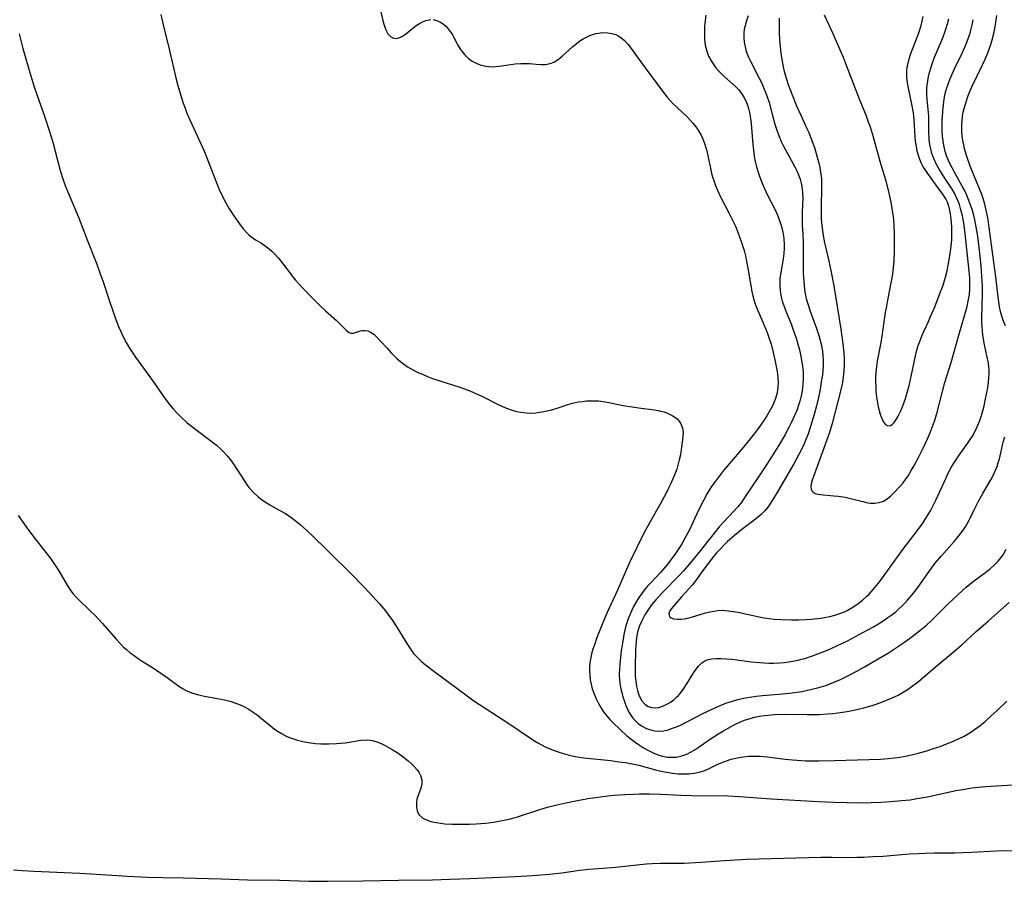
# Model space of a CAD drawing. Units: inches. Extents: x 2066244 to 2071631, y 185198 to 190626.
# Drawn here: x 2067295 to 2067437, y 185237 to 185362 of the extents above; entities that cross this region are included whole.
import ezdxf

# ---------------------------------------------------------------- set-up
doc = ezdxf.new("R2010")
doc.units = ezdxf.units.IN
doc.header["$MEASUREMENT"] = 0
doc.layers.add('c_19_T14S_R19E', color=198, linetype='Continuous')

msp = doc.modelspace()

# ---------------------------------------------------------------- linework, layer by layer
at = {"layer": 'c_19_T14S_R19E'}
for points in [[(2067346.67, 185364.46, 1104), (2067347.24, 185361.93, 1104), (2067347.38, 185361.41, 1104), (2067347.52, 185360.98, 1104), (2067347.68, 185360.59, 1104), (2067347.98, 185360.03, 1104), (2067348.36, 185359.61, 1104), (2067348.8, 185359.38, 1104), (2067349.17, 185359.35, 1104), (2067349.7, 185359.5, 1104), (2067350.09, 185359.7, 1104), (2067350.51, 185359.98, 1104), (2067351.59, 185360.85, 1104), (2067352.06, 185361.2, 1104), (2067352.54, 185361.52, 1104), (2067352.99, 185361.77, 1104), (2067353.44, 185361.96, 1104), (2067354.19, 185362.09, 1104)], [(2067315.14, 185362.79, 1106), (2067315.46, 185361.33, 1106), (2067316.37, 185357.62, 1106), (2067317.29, 185353.66, 1106), (2067317.57, 185352.56, 1106), (2067317.95, 185351.21, 1106), (2067318.34, 185350, 1106), (2067318.62, 185349.24, 1106), (2067318.9, 185348.54, 1106), (2067319.33, 185347.56, 1106), (2067320.73, 185344.54, 1106), (2067321.44, 185342.94, 1106), (2067322.13, 185341.22, 1106), (2067323.13, 185338.57, 1106), (2067323.58, 185337.49, 1106), (2067324.15, 185336.27, 1106), (2067324.58, 185335.45, 1106), (2067324.97, 185334.8, 1106), (2067325.69, 185333.67, 1106), (2067326.5, 185332.49, 1106), (2067327.03, 185331.78, 1106), (2067327.6, 185331.14, 1106), (2067327.85, 185330.91, 1106), (2067328.15, 185330.67, 1106), (2067328.82, 185330.22, 1106), (2067329.52, 185329.8, 1106), (2067330.21, 185329.35, 1106), (2067330.79, 185328.9, 1106), (2067331.19, 185328.54, 1106), (2067331.58, 185328.15, 1106), (2067332.14, 185327.54, 1106), (2067332.89, 185326.63, 1106), (2067334.23, 185324.82, 1106), (2067334.57, 185324.4, 1106), (2067335.07, 185323.81, 1106), (2067335.61, 185323.23, 1106), (2067337.07, 185321.74, 1106), (2067338.1, 185320.73, 1106), (2067338.97, 185319.91, 1106), (2067340.55, 185318.5, 1106), (2067341.01, 185318.06, 1106), (2067341.98, 185317.05, 1106), (2067342.35, 185316.78, 1106), (2067342.65, 185316.69, 1106), (2067342.98, 185316.7, 1106), (2067344.02, 185317.03, 1106), (2067344.32, 185317.08, 1106), (2067344.63, 185317.09, 1106), (2067345.06, 185317.01, 1106), (2067345.47, 185316.84, 1106), (2067345.93, 185316.52, 1106), (2067346.25, 185316.24, 1106), (2067346.96, 185315.5, 1106), (2067347.85, 185314.51, 1106), (2067348.47, 185313.85, 1106), (2067349.23, 185313.09, 1106), (2067349.79, 185312.6, 1106), (2067350.3, 185312.2, 1106), (2067350.83, 185311.83, 1106), (2067351.57, 185311.39, 1106), (2067352.23, 185311.06, 1106), (2067352.96, 185310.73, 1106), (2067353.7, 185310.43, 1106), (2067354.44, 185310.15, 1106), (2067358.52, 185308.81, 1106), (2067359.83, 185308.34, 1106), (2067360.91, 185307.88, 1106), (2067361.57, 185307.58, 1106), (2067364.14, 185306.29, 1106), (2067364.89, 185305.95, 1106), (2067365.65, 185305.65, 1106), (2067366.11, 185305.49, 1106), (2067366.59, 185305.36, 1106), (2067367.28, 185305.23, 1106), (2067367.98, 185305.15, 1106), (2067368.68, 185305.13, 1106), (2067369.39, 185305.17, 1106), (2067369.97, 185305.24, 1106), (2067370.55, 185305.34, 1106), (2067371.51, 185305.56, 1106), (2067372.33, 185305.8, 1106), (2067374.02, 185306.34, 1106), (2067374.71, 185306.54, 1106), (2067375.57, 185306.74, 1106), (2067376.13, 185306.82, 1106), (2067376.69, 185306.88, 1106), (2067377.31, 185306.91, 1106), (2067377.87, 185306.9, 1106), (2067378.43, 185306.87, 1106), (2067379.39, 185306.76, 1106), (2067380.19, 185306.61, 1106), (2067382, 185306.24, 1106), (2067383.3, 185306.02, 1106), (2067384.6, 185305.84, 1106), (2067386.2, 185305.64, 1106), (2067387.09, 185305.49, 1106), (2067387.42, 185305.42, 1106), (2067387.93, 185305.28, 1106), (2067388.55, 185305.05, 1106), (2067389.12, 185304.77, 1106), (2067389.48, 185304.54, 1106), (2067389.81, 185304.28, 1106), (2067390.09, 185303.98, 1106), (2067390.33, 185303.66, 1106), (2067390.6, 185303, 1106), (2067390.69, 185302.3, 1106), (2067390.67, 185301.8, 1106), (2067390.61, 185301.27, 1106), (2067390.41, 185299.84, 1106), (2067390.29, 185299.1, 1106), (2067390.14, 185298.34, 1106), (2067389.9, 185297.4, 1106), (2067389.77, 185296.99, 1106), (2067389.5, 185296.26, 1106), (2067388.93, 185294.93, 1106), (2067388.64, 185294.33, 1106), (2067388.23, 185293.51, 1106), (2067387.38, 185291.96, 1106), (2067385.95, 185289.49, 1106), (2067385.23, 185288.15, 1106), (2067384.71, 185287.14, 1106), (2067383.98, 185285.67, 1106), (2067382.99, 185283.6, 1106), (2067381.2, 185279.51, 1106), (2067379.67, 185276.14, 1106), (2067378.94, 185274.41, 1106), (2067378.18, 185272.47, 1106), (2067377.9, 185271.72, 1106), (2067377.64, 185270.97, 1106), (2067377.49, 185270.48, 1106), (2067377.37, 185269.98, 1106), (2067377.24, 185269.28, 1106), (2067377.17, 185268.55, 1106), (2067377.14, 185267.84, 1106), (2067377.18, 185267.13, 1106), (2067377.25, 185266.5, 1106), (2067377.37, 185265.87, 1106), (2067377.55, 185265.22, 1106), (2067377.71, 185264.73, 1106), (2067377.9, 185264.24, 1106), (2067378.1, 185263.78, 1106), (2067378.39, 185263.19, 1106), (2067378.77, 185262.52, 1106), (2067379.19, 185261.88, 1106), (2067379.6, 185261.34, 1106), (2067380.05, 185260.82, 1106), (2067380.53, 185260.31, 1106), (2067381.63, 185259.25, 1106), (2067382.55, 185258.42, 1106), (2067383.36, 185257.77, 1106), (2067383.75, 185257.48, 1106), (2067384.38, 185257.06, 1106), (2067384.97, 185256.69, 1106), (2067385.57, 185256.34, 1106), (2067386.36, 185255.94, 1106), (2067387.16, 185255.62, 1106), (2067387.69, 185255.46, 1106), (2067388.37, 185255.34, 1106), (2067389.05, 185255.3, 1106), (2067389.73, 185255.33, 1106), (2067390.13, 185255.4, 1106), (2067390.53, 185255.5, 1106), (2067391.25, 185255.77, 1106), (2067391.77, 185256.04, 1106), (2067392.28, 185256.34, 1106), (2067392.85, 185256.72, 1106), (2067394.51, 185257.87, 1106), (2067395.72, 185258.66, 1106), (2067396.43, 185259.08, 1106), (2067397.66, 185259.76, 1106), (2067398.28, 185260.08, 1106), (2067398.9, 185260.37, 1106), (2067399.59, 185260.66, 1106), (2067400.38, 185260.92, 1106), (2067401.19, 185261.13, 1106), (2067402.01, 185261.29, 1106), (2067402.93, 185261.41, 1106), (2067403.91, 185261.49, 1106), (2067405.4, 185261.54, 1106), (2067408.66, 185261.49, 1106), (2067410.4, 185261.51, 1106), (2067411.6, 185261.57, 1106), (2067412.35, 185261.64, 1106), (2067413.09, 185261.73, 1106), (2067414.42, 185261.94, 1106), (2067415.39, 185262.14, 1106), (2067416.84, 185262.48, 1106), (2067418.03, 185262.81, 1106), (2067418.64, 185263, 1106), (2067419.53, 185263.32, 1106), (2067420.37, 185263.65, 1106), (2067421.3, 185264.07, 1106), (2067421.79, 185264.31, 1106), (2067422.29, 185264.58, 1106), (2067422.79, 185264.88, 1106), (2067423.25, 185265.17, 1106), (2067423.88, 185265.62, 1106), (2067424.49, 185266.08, 1106), (2067425.09, 185266.57, 1106), (2067427.16, 185268.36, 1106), (2067429.47, 185270.25, 1106), (2067431.01, 185271.56, 1106), (2067433.11, 185273.49, 1106), (2067434.86, 185275.05, 1106), (2067437.88, 185277.71, 1106)], [(2067354.52, 185362.08, 1104), (2067355.04, 185361.96, 1104), (2067355.51, 185361.75, 1104), (2067355.95, 185361.45, 1104), (2067356.34, 185361.13, 1104), (2067356.69, 185360.76, 1104), (2067357.15, 185360.14, 1104), (2067357.31, 185359.88, 1104), (2067357.53, 185359.47, 1104), (2067358.1, 185358.37, 1104), (2067358.47, 185357.73, 1104), (2067359.04, 185357.01, 1104), (2067359.62, 185356.46, 1104), (2067360.16, 185356.07, 1104), (2067360.74, 185355.75, 1104), (2067361.35, 185355.52, 1104), (2067362.16, 185355.33, 1104), (2067363.12, 185355.25, 1104), (2067364.06, 185355.33, 1104), (2067365.75, 185355.6, 1104), (2067366.37, 185355.68, 1104), (2067367.21, 185355.73, 1104), (2067367.85, 185355.74, 1104), (2067368.48, 185355.72, 1104), (2067369.41, 185355.61, 1104), (2067370.15, 185355.56, 1104), (2067370.8, 185355.6, 1104), (2067371.44, 185355.73, 1104), (2067371.98, 185355.93, 1104), (2067372.61, 185356.31, 1104), (2067373.21, 185356.78, 1104), (2067374.67, 185358.12, 1104), (2067375.2, 185358.57, 1104), (2067375.76, 185358.98, 1104), (2067376.22, 185359.27, 1104), (2067376.71, 185359.54, 1104), (2067377.21, 185359.77, 1104), (2067377.64, 185359.92, 1104), (2067378.07, 185360.05, 1104), (2067378.5, 185360.13, 1104), (2067378.99, 185360.19, 1104), (2067379.79, 185360.18, 1104), (2067380.56, 185360.03, 1104), (2067380.95, 185359.9, 1104), (2067381.3, 185359.73, 1104), (2067381.68, 185359.49, 1104), (2067382.21, 185359.04, 1104), (2067382.71, 185358.51, 1104), (2067383.19, 185357.91, 1104), (2067385.22, 185355.08, 1104), (2067386.87, 185352.81, 1104), (2067387.84, 185351.51, 1104), (2067388.39, 185350.86, 1104), (2067389.18, 185350, 1104), (2067391.26, 185348.02, 1104), (2067391.73, 185347.53, 1104), (2067392.17, 185347.02, 1104), (2067392.54, 185346.56, 1104), (2067392.88, 185346.07, 1104), (2067393.29, 185345.35, 1104), (2067393.5, 185344.92, 1104), (2067393.74, 185344.3, 1104), (2067393.94, 185343.7, 1104), (2067394.11, 185343.08, 1104), (2067394.32, 185342.17, 1104), (2067394.6, 185340.79, 1104), (2067394.82, 185339.81, 1104), (2067394.95, 185339.33, 1104), (2067395.17, 185338.62, 1104), (2067395.42, 185337.91, 1104), (2067395.84, 185336.94, 1104), (2067396.13, 185336.34, 1104), (2067397.32, 185334.11, 1104), (2067397.86, 185333.06, 1104), (2067398.28, 185332.17, 1104), (2067398.63, 185331.3, 1104), (2067399.11, 185329.96, 1104), (2067399.51, 185328.63, 1104), (2067399.75, 185327.7, 1104), (2067399.87, 185327.13, 1104), (2067400.12, 185325.79, 1104), (2067400.63, 185322.7, 1104), (2067400.76, 185322.11, 1104), (2067400.96, 185321.36, 1104), (2067401.2, 185320.65, 1104), (2067401.48, 185319.95, 1104), (2067402.39, 185317.94, 1104), (2067402.85, 185316.78, 1104), (2067403.16, 185315.9, 1104), (2067403.41, 185315.08, 1104), (2067403.72, 185313.9, 1104), (2067403.96, 185312.82, 1104), (2067404.3, 185311.12, 1104), (2067404.41, 185310.31, 1104), (2067404.45, 185309.52, 1104), (2067404.42, 185308.86, 1104), (2067404.28, 185308.05, 1104), (2067404.05, 185307.25, 1104), (2067403.87, 185306.77, 1104), (2067403.66, 185306.29, 1104), (2067403.19, 185305.38, 1104), (2067402.8, 185304.72, 1104), (2067402.38, 185304.07, 1104), (2067402.05, 185303.58, 1104), (2067401.3, 185302.55, 1104), (2067400.79, 185301.88, 1104), (2067399.4, 185300.15, 1104), (2067397.4, 185297.83, 1104), (2067396.54, 185296.8, 1104), (2067395.94, 185296.05, 1104), (2067395.37, 185295.28, 1104), (2067394.91, 185294.64, 1104), (2067394.48, 185293.98, 1104), (2067394.18, 185293.5, 1104), (2067393.62, 185292.49, 1104), (2067392.93, 185291.09, 1104), (2067392.15, 185289.39, 1104), (2067391.65, 185288.33, 1104), (2067390.81, 185286.74, 1104), (2067390.45, 185286.12, 1104), (2067390.08, 185285.51, 1104), (2067389.61, 185284.81, 1104), (2067389.22, 185284.27, 1104), (2067388.28, 185283.04, 1104), (2067387.44, 185282.06, 1104), (2067386.05, 185280.59, 1104), (2067385.51, 185280.01, 1104), (2067385.07, 185279.49, 1104), (2067384.57, 185278.83, 1104), (2067384.19, 185278.27, 1104), (2067383.83, 185277.7, 1104), (2067383.51, 185277.11, 1104), (2067383.25, 185276.57, 1104), (2067383.02, 185276.03, 1104), (2067382.81, 185275.5, 1104), (2067382.47, 185274.46, 1104), (2067382.33, 185273.94, 1104), (2067382.13, 185273.08, 1104), (2067382.01, 185272.42, 1104), (2067381.87, 185271.56, 1104), (2067381.75, 185270.69, 1104), (2067381.54, 185268.83, 1104), (2067381.47, 185268.04, 1104), (2067381.45, 185267.37, 1104), (2067381.46, 185267.02, 1104), (2067381.47, 185266.69, 1104), (2067381.55, 185265.96, 1104), (2067381.68, 185265.2, 1104), (2067381.85, 185264.46, 1104), (2067381.97, 185264.03, 1104), (2067382.19, 185263.35, 1104), (2067382.39, 185262.8, 1104), (2067382.63, 185262.27, 1104), (2067382.86, 185261.82, 1104), (2067383.12, 185261.39, 1104), (2067383.44, 185260.96, 1104), (2067383.79, 185260.56, 1104), (2067384.21, 185260.18, 1104), (2067384.66, 185259.85, 1104), (2067385.41, 185259.47, 1104), (2067386, 185259.27, 1104), (2067386.62, 185259.14, 1104), (2067387.29, 185259.1, 1104), (2067387.91, 185259.15, 1104), (2067388.54, 185259.29, 1104), (2067389.17, 185259.49, 1104), (2067389.73, 185259.71, 1104), (2067390.3, 185259.96, 1104), (2067391.69, 185260.65, 1104), (2067393.43, 185261.57, 1104), (2067395, 185262.33, 1104), (2067396.4, 185262.93, 1104), (2067397.04, 185263.17, 1104), (2067397.83, 185263.43, 1104), (2067398.63, 185263.65, 1104), (2067399.44, 185263.84, 1104), (2067400.36, 185264.01, 1104), (2067401.26, 185264.14, 1104), (2067402.17, 185264.24, 1104), (2067405.12, 185264.5, 1104), (2067406.45, 185264.64, 1104), (2067407.87, 185264.84, 1104), (2067409.13, 185265.09, 1104), (2067410.32, 185265.39, 1104), (2067411.33, 185265.7, 1104), (2067411.93, 185265.92, 1104), (2067412.52, 185266.16, 1104), (2067413.38, 185266.53, 1104), (2067414.22, 185266.94, 1104), (2067415.84, 185267.78, 1104), (2067416.95, 185268.4, 1104), (2067418.34, 185269.2, 1104), (2067420.41, 185270.44, 1104), (2067421.59, 185271.19, 1104), (2067422.74, 185271.97, 1104), (2067423.82, 185272.76, 1104), (2067424.94, 185273.63, 1104), (2067425.91, 185274.44, 1104), (2067426.69, 185275.15, 1104), (2067427.76, 185276.19, 1104), (2067429.1, 185277.55, 1104), (2067429.63, 185278.06, 1104), (2067431.17, 185279.48, 1104), (2067431.67, 185279.91, 1104), (2067432.67, 185280.72, 1104), (2067434.71, 185282.25, 1104), (2067435.06, 185282.53, 1104), (2067435.77, 185283.16, 1104), (2067436.27, 185283.67, 1104), (2067436.48, 185283.92, 1104), (2067436.98, 185284.6, 1104), (2067437.42, 185285.42, 1104)], [(2067393.99, 185362.71, 1102), (2067393.88, 185361.9, 1102), (2067393.8, 185361.09, 1102), (2067393.77, 185360.08, 1102), (2067393.8, 185359.23, 1102), (2067393.9, 185358.39, 1102), (2067394.12, 185357.5, 1102), (2067394.38, 185356.79, 1102), (2067394.68, 185356.21, 1102), (2067395.02, 185355.65, 1102), (2067395.44, 185355.09, 1102), (2067395.89, 185354.57, 1102), (2067396.3, 185354.16, 1102), (2067396.59, 185353.89, 1102), (2067397.9, 185352.74, 1102), (2067398.34, 185352.34, 1102), (2067398.74, 185351.91, 1102), (2067399.25, 185351.23, 1102), (2067399.55, 185350.73, 1102), (2067399.77, 185350.3, 1102), (2067399.95, 185349.84, 1102), (2067400.15, 185349.22, 1102), (2067400.3, 185348.65, 1102), (2067400.41, 185348.07, 1102), (2067400.5, 185347.45, 1102), (2067400.6, 185346.41, 1102), (2067400.77, 185344.02, 1102), (2067400.91, 185342.8, 1102), (2067400.99, 185342.25, 1102), (2067401.13, 185341.52, 1102), (2067401.31, 185340.77, 1102), (2067401.53, 185340.01, 1102), (2067401.78, 185339.27, 1102), (2067402.02, 185338.63, 1102), (2067402.35, 185337.84, 1102), (2067402.95, 185336.58, 1102), (2067403.9, 185334.75, 1102), (2067404.24, 185334.01, 1102), (2067404.44, 185333.53, 1102), (2067404.74, 185332.73, 1102), (2067404.92, 185332.13, 1102), (2067405.12, 185331.29, 1102), (2067405.25, 185330.45, 1102), (2067405.28, 185330.13, 1102), (2067405.3, 185329.77, 1102), (2067405.31, 185328.99, 1102), (2067405.26, 185328.21, 1102), (2067405.18, 185327.44, 1102), (2067405.09, 185326.87, 1102), (2067404.78, 185325.2, 1102), (2067404.71, 185324.66, 1102), (2067404.67, 185324.11, 1102), (2067404.67, 185323.5, 1102), (2067404.72, 185322.88, 1102), (2067404.77, 185322.5, 1102), (2067404.88, 185321.91, 1102), (2067405.03, 185321.33, 1102), (2067405.25, 185320.67, 1102), (2067405.57, 185319.86, 1102), (2067406.33, 185318.02, 1102), (2067406.59, 185317.32, 1102), (2067407.1, 185315.82, 1102), (2067407.31, 185315.11, 1102), (2067407.52, 185314.29, 1102), (2067407.73, 185313.38, 1102), (2067407.89, 185312.46, 1102), (2067407.97, 185311.92, 1102), (2067408.04, 185311.04, 1102), (2067408.06, 185310.16, 1102), (2067408.02, 185309.28, 1102), (2067407.91, 185308.35, 1102), (2067407.77, 185307.6, 1102), (2067407.58, 185306.86, 1102), (2067407.41, 185306.27, 1102), (2067407.13, 185305.51, 1102), (2067406.81, 185304.76, 1102), (2067406.36, 185303.79, 1102), (2067406.03, 185303.13, 1102), (2067405.44, 185302.01, 1102), (2067405.12, 185301.42, 1102), (2067404.78, 185300.84, 1102), (2067404.02, 185299.59, 1102), (2067402.48, 185297.2, 1102), (2067399.64, 185292.93, 1102), (2067399.19, 185292.29, 1102), (2067398.63, 185291.57, 1102), (2067397.99, 185290.86, 1102), (2067396.61, 185289.41, 1102), (2067395.93, 185288.65, 1102), (2067395, 185287.51, 1102), (2067393.23, 185285.24, 1102), (2067392.35, 185284.17, 1102), (2067391.34, 185282.97, 1102), (2067390.76, 185282.31, 1102), (2067390.17, 185281.67, 1102), (2067387.69, 185279.13, 1102), (2067386.74, 185278.08, 1102), (2067386.14, 185277.36, 1102), (2067385.63, 185276.66, 1102), (2067385.17, 185275.93, 1102), (2067384.71, 185275.06, 1102), (2067384.4, 185274.34, 1102), (2067384.16, 185273.59, 1102), (2067384.01, 185272.95, 1102), (2067383.89, 185272.21, 1102), (2067383.83, 185271.54, 1102), (2067383.8, 185270.87, 1102), (2067383.74, 185268.31, 1102), (2067383.74, 185267.62, 1102), (2067383.77, 185267, 1102), (2067383.83, 185266.37, 1102), (2067383.96, 185265.54, 1102), (2067384.15, 185264.77, 1102), (2067384.29, 185264.34, 1102), (2067384.4, 185264.08, 1102), (2067384.73, 185263.47, 1102), (2067385.16, 185262.98, 1102), (2067385.53, 185262.72, 1102), (2067386.12, 185262.52, 1102), (2067386.76, 185262.47, 1102), (2067387.2, 185262.52, 1102), (2067387.87, 185262.73, 1102), (2067388.53, 185263.06, 1102), (2067388.89, 185263.29, 1102), (2067389.35, 185263.63, 1102), (2067389.8, 185264.03, 1102), (2067390.02, 185264.25, 1102), (2067390.27, 185264.53, 1102), (2067390.82, 185265.24, 1102), (2067391.25, 185265.92, 1102), (2067392.14, 185267.42, 1102), (2067392.42, 185267.87, 1102), (2067392.91, 185268.51, 1102), (2067393.4, 185268.98, 1102), (2067393.85, 185269.26, 1102), (2067394.25, 185269.43, 1102), (2067394.82, 185269.56, 1102), (2067395.42, 185269.62, 1102), (2067396.17, 185269.61, 1102), (2067396.99, 185269.56, 1102), (2067397.79, 185269.48, 1102), (2067400.53, 185269.13, 1102), (2067401.73, 185269, 1102), (2067402.37, 185268.95, 1102), (2067403.1, 185268.93, 1102), (2067403.83, 185268.93, 1102), (2067404.62, 185268.96, 1102), (2067405.35, 185269.02, 1102), (2067405.94, 185269.1, 1102), (2067406.52, 185269.19, 1102), (2067407.33, 185269.36, 1102), (2067407.82, 185269.48, 1102), (2067408.31, 185269.61, 1102), (2067409.41, 185269.97, 1102), (2067410.95, 185270.56, 1102), (2067412.01, 185271.01, 1102), (2067413.05, 185271.48, 1102), (2067414.4, 185272.12, 1102), (2067415.09, 185272.47, 1102), (2067416.19, 185273.06, 1102), (2067418.14, 185274.15, 1102), (2067418.96, 185274.63, 1102), (2067419.64, 185275.06, 1102), (2067420.31, 185275.51, 1102), (2067420.76, 185275.83, 1102), (2067421.45, 185276.37, 1102), (2067421.92, 185276.78, 1102), (2067422.37, 185277.2, 1102), (2067422.78, 185277.61, 1102), (2067423.18, 185278.03, 1102), (2067423.79, 185278.75, 1102), (2067424.18, 185279.26, 1102), (2067424.64, 185279.88, 1102), (2067426.14, 185282.01, 1102), (2067427.13, 185283.34, 1102), (2067428.06, 185284.47, 1102), (2067429.93, 185286.54, 1102), (2067430.41, 185287.1, 1102), (2067430.94, 185287.77, 1102), (2067431.42, 185288.46, 1102), (2067431.61, 185288.76, 1102), (2067431.98, 185289.43, 1102), (2067432.81, 185291.14, 1102), (2067433.43, 185292.35, 1102), (2067434.07, 185293.49, 1102), (2067435.22, 185295.46, 1102), (2067435.51, 185295.98, 1102), (2067435.77, 185296.52, 1102), (2067435.96, 185296.95, 1102), (2067436.13, 185297.39, 1102), (2067436.3, 185297.94, 1102), (2067436.45, 185298.49, 1102), (2067437.01, 185300.91, 1102), (2067437.22, 185301.68, 1102)], [(2067400.12, 185362.63, 1100), (2067399.77, 185361.6, 1100), (2067399.65, 185361.15, 1100), (2067399.55, 185360.7, 1100), (2067399.47, 185360.1, 1100), (2067399.46, 185359.46, 1100), (2067399.52, 185358.79, 1100), (2067399.65, 185358.13, 1100), (2067399.83, 185357.48, 1100), (2067400.15, 185356.66, 1100), (2067400.43, 185356.08, 1100), (2067401.69, 185353.61, 1100), (2067402.07, 185352.85, 1100), (2067402.33, 185352.27, 1100), (2067402.57, 185351.69, 1100), (2067402.82, 185351.02, 1100), (2067403.12, 185350.06, 1100), (2067403.61, 185348.19, 1100), (2067403.96, 185346.92, 1100), (2067404.28, 185345.95, 1100), (2067404.52, 185345.32, 1100), (2067404.9, 185344.43, 1100), (2067405.24, 185343.75, 1100), (2067406.86, 185340.76, 1100), (2067407.15, 185340.18, 1100), (2067407.41, 185339.59, 1100), (2067407.62, 185338.99, 1100), (2067407.78, 185338.38, 1100), (2067407.88, 185337.85, 1100), (2067407.97, 185337.05, 1100), (2067408, 185336.25, 1100), (2067407.98, 185335.43, 1100), (2067407.92, 185334.06, 1100), (2067407.91, 185333.18, 1100), (2067407.94, 185332.37, 1100), (2067408.02, 185330.95, 1100), (2067408.08, 185329.82, 1100), (2067408.06, 185325.98, 1100), (2067408.08, 185325.32, 1100), (2067408.14, 185324.2, 1100), (2067408.27, 185323.03, 1100), (2067408.37, 185322.37, 1100), (2067408.51, 185321.71, 1100), (2067408.68, 185321.06, 1100), (2067409.08, 185319.86, 1100), (2067409.93, 185317.52, 1100), (2067410.31, 185316.37, 1100), (2067410.47, 185315.83, 1100), (2067410.66, 185315.09, 1100), (2067410.85, 185314.1, 1100), (2067410.93, 185313.44, 1100), (2067410.97, 185312.79, 1100), (2067410.98, 185312.11, 1100), (2067410.92, 185311.28, 1100), (2067410.84, 185310.6, 1100), (2067410.73, 185309.91, 1100), (2067410.5, 185308.57, 1100), (2067410.26, 185307.37, 1100), (2067409.99, 185306.17, 1100), (2067409.66, 185304.9, 1100), (2067409.12, 185303.16, 1100), (2067408.72, 185301.99, 1100), (2067408.47, 185301.32, 1100), (2067408.19, 185300.65, 1100), (2067407.78, 185299.77, 1100), (2067407.44, 185299.13, 1100), (2067406.69, 185297.79, 1100), (2067404.19, 185293.47, 1100), (2067403.68, 185292.62, 1100), (2067403.32, 185292.06, 1100), (2067402.94, 185291.52, 1100), (2067402.5, 185290.99, 1100), (2067401.97, 185290.45, 1100), (2067401.46, 185290, 1100), (2067400.92, 185289.58, 1100), (2067399.17, 185288.27, 1100), (2067398.12, 185287.41, 1100), (2067397.13, 185286.54, 1100), (2067396.69, 185286.12, 1100), (2067396.04, 185285.44, 1100), (2067395.59, 185284.93, 1100), (2067395.11, 185284.34, 1100), (2067393.53, 185282.34, 1100), (2067392.46, 185280.86, 1100), (2067391.98, 185280.21, 1100), (2067391.56, 185279.73, 1100), (2067390.44, 185278.53, 1100), (2067389.01, 185276.82, 1100), (2067388.72, 185276.42, 1100), (2067388.61, 185276.08, 1100), (2067388.73, 185275.68, 1100), (2067388.96, 185275.49, 1100), (2067389.35, 185275.34, 1100), (2067389.86, 185275.27, 1100), (2067390.36, 185275.28, 1100), (2067390.83, 185275.34, 1100), (2067391.32, 185275.45, 1100), (2067391.9, 185275.6, 1100), (2067393.91, 185276.19, 1100), (2067394.54, 185276.34, 1100), (2067395.18, 185276.47, 1100), (2067395.71, 185276.54, 1100), (2067396.24, 185276.57, 1100), (2067396.75, 185276.56, 1100), (2067397.26, 185276.51, 1100), (2067397.94, 185276.41, 1100), (2067398.63, 185276.28, 1100), (2067401.7, 185275.62, 1100), (2067402.43, 185275.5, 1100), (2067403.88, 185275.31, 1100), (2067404.91, 185275.23, 1100), (2067406.39, 185275.18, 1100), (2067407.43, 185275.18, 1100), (2067408.43, 185275.22, 1100), (2067409.26, 185275.28, 1100), (2067410.6, 185275.43, 1100), (2067411.38, 185275.57, 1100), (2067411.94, 185275.69, 1100), (2067412.65, 185275.87, 1100), (2067413.35, 185276.1, 1100), (2067414.02, 185276.37, 1100), (2067414.42, 185276.56, 1100), (2067415.24, 185277.03, 1100), (2067416.02, 185277.57, 1100), (2067416.64, 185278.06, 1100), (2067417.24, 185278.59, 1100), (2067417.59, 185278.93, 1100), (2067417.89, 185279.25, 1100), (2067418.44, 185279.87, 1100), (2067418.97, 185280.51, 1100), (2067419.77, 185281.59, 1100), (2067422.48, 185285.38, 1100), (2067424.1, 185287.46, 1100), (2067424.72, 185288.29, 1100), (2067425.36, 185289.2, 1100), (2067425.81, 185289.9, 1100), (2067426.48, 185290.99, 1100), (2067427.02, 185292.02, 1100), (2067427.27, 185292.52, 1100), (2067428.74, 185295.76, 1100), (2067429.01, 185296.33, 1100), (2067429.5, 185297.26, 1100), (2067429.86, 185297.87, 1100), (2067430.24, 185298.46, 1100), (2067430.64, 185299.04, 1100), (2067431.86, 185300.71, 1100), (2067432.15, 185301.13, 1100), (2067432.57, 185301.8, 1100), (2067432.96, 185302.49, 1100), (2067433.36, 185303.36, 1100), (2067433.62, 185304.04, 1100), (2067433.85, 185304.75, 1100), (2067434.23, 185306.15, 1100), (2067434.47, 185307.19, 1100), (2067434.74, 185308.53, 1100), (2067434.83, 185309.11, 1100), (2067434.95, 185310.16, 1100), (2067434.98, 185310.88, 1100), (2067434.98, 185311.34, 1100), (2067434.95, 185311.81, 1100), (2067434.88, 185312.33, 1100), (2067434.71, 185313.23, 1100), (2067434.26, 185315.25, 1100), (2067434.07, 185316.43, 1100), (2067434, 185317.01, 1100), (2067433.92, 185318.17, 1100), (2067433.91, 185318.82, 1100), (2067434, 185322.48, 1100), (2067433.99, 185323.52, 1100), (2067433.93, 185324.9, 1100), (2067433.81, 185326.43, 1100), (2067433.52, 185329.12, 1100), (2067433.28, 185331.04, 1100), (2067433.07, 185332.33, 1100), (2067432.91, 185333.11, 1100), (2067432.76, 185333.73, 1100), (2067432.57, 185334.43, 1100), (2067432.34, 185335.12, 1100), (2067431.96, 185336.14, 1100), (2067431.69, 185336.76, 1100), (2067431.39, 185337.37, 1100), (2067431.08, 185337.97, 1100), (2067430.04, 185339.81, 1100), (2067429.6, 185340.63, 1100), (2067429.34, 185341.15, 1100), (2067429.1, 185341.69, 1100), (2067428.82, 185342.38, 1100), (2067428.63, 185342.96, 1100), (2067428.4, 185343.91, 1100), (2067428.3, 185344.55, 1100), (2067428.22, 185345.2, 1100), (2067428.19, 185345.81, 1100), (2067428.18, 185346.42, 1100), (2067428.2, 185347.54, 1100), (2067428.26, 185348.72, 1100), (2067428.3, 185349.3, 1100), (2067428.46, 185350.56, 1100), (2067428.55, 185351.08, 1100), (2067428.67, 185351.58, 1100), (2067428.81, 185352.07, 1100), (2067429.03, 185352.74, 1100), (2067429.29, 185353.4, 1100), (2067429.56, 185354.06, 1100), (2067429.92, 185354.84, 1100), (2067431.05, 185357.2, 1100), (2067431.45, 185358.08, 1100), (2067431.79, 185358.9, 1100), (2067432.1, 185359.73, 1100), (2067432.22, 185360.12, 1100), (2067432.34, 185360.55, 1100), (2067432.52, 185361.3, 1100), (2067432.66, 185362.06, 1100)], [(2067404.59, 185362.26, 1098), (2067404.58, 185361.05, 1098), (2067404.59, 185360.16, 1098), (2067404.63, 185359.21, 1098), (2067404.67, 185358.61, 1098), (2067404.83, 185357.2, 1098), (2067404.92, 185356.6, 1098), (2067405.17, 185355.24, 1098), (2067405.33, 185354.57, 1098), (2067405.65, 185353.47, 1098), (2067405.91, 185352.69, 1098), (2067406.48, 185351.17, 1098), (2067407.12, 185349.58, 1098), (2067407.71, 185348.26, 1098), (2067408.61, 185346.33, 1098), (2067408.87, 185345.74, 1098), (2067409.38, 185344.45, 1098), (2067409.7, 185343.54, 1098), (2067410.11, 185342.16, 1098), (2067410.34, 185341.28, 1098), (2067410.47, 185340.65, 1098), (2067410.59, 185340.01, 1098), (2067410.67, 185339.37, 1098), (2067410.7, 185338.97, 1098), (2067410.73, 185338.27, 1098), (2067410.73, 185337.57, 1098), (2067410.66, 185335.19, 1098), (2067410.66, 185333.69, 1098), (2067410.68, 185333.2, 1098), (2067410.77, 185332.27, 1098), (2067410.86, 185331.55, 1098), (2067410.97, 185330.83, 1098), (2067411.17, 185329.75, 1098), (2067411.33, 185328.99, 1098), (2067411.76, 185327.12, 1098), (2067412.06, 185325.76, 1098), (2067412.48, 185323.56, 1098), (2067413.51, 185317.29, 1098), (2067413.81, 185315.15, 1098), (2067413.94, 185313.82, 1098), (2067413.99, 185313.01, 1098), (2067414, 185312.2, 1098), (2067413.96, 185311.23, 1098), (2067413.87, 185310.38, 1098), (2067413.74, 185309.53, 1098), (2067413.47, 185308.28, 1098), (2067412.25, 185303.63, 1098), (2067411.85, 185302.31, 1098), (2067410.3, 185297.9, 1098), (2067409.36, 185295.41, 1098), (2067409.2, 185294.87, 1098), (2067409.16, 185294.49, 1098), (2067409.2, 185294.13, 1098), (2067409.32, 185293.87, 1098), (2067409.52, 185293.66, 1098), (2067409.81, 185293.49, 1098), (2067410.17, 185293.38, 1098), (2067410.52, 185293.32, 1098), (2067412.49, 185293.16, 1098), (2067413.13, 185293.09, 1098), (2067414.14, 185292.94, 1098), (2067414.9, 185292.78, 1098), (2067416.68, 185292.31, 1098), (2067417.44, 185292.14, 1098), (2067417.78, 185292.1, 1098), (2067418.43, 185292.08, 1098), (2067419.04, 185292.16, 1098), (2067419.67, 185292.36, 1098), (2067420.24, 185292.7, 1098), (2067420.73, 185293.12, 1098), (2067421.2, 185293.59, 1098), (2067422.03, 185294.47, 1098), (2067422.51, 185295.03, 1098), (2067422.89, 185295.53, 1098), (2067423.25, 185296.06, 1098), (2067423.71, 185296.79, 1098), (2067424.13, 185297.53, 1098), (2067424.76, 185298.7, 1098), (2067425.41, 185300.03, 1098), (2067426.05, 185301.41, 1098), (2067426.34, 185302.08, 1098), (2067426.79, 185303.19, 1098), (2067427.05, 185303.96, 1098), (2067427.39, 185305.06, 1098), (2067428.58, 185309.54, 1098), (2067429.49, 185312.46, 1098), (2067430.57, 185316.42, 1098), (2067431.79, 185320.57, 1098), (2067431.96, 185321.31, 1098), (2067432.11, 185322.22, 1098), (2067432.18, 185323.15, 1098), (2067432.2, 185324.08, 1098), (2067432.18, 185324.69, 1098), (2067432.1, 185325.64, 1098), (2067431.52, 185331.11, 1098), (2067431.31, 185332.62, 1098), (2067431.12, 185333.66, 1098), (2067430.99, 185334.2, 1098), (2067430.85, 185334.75, 1098), (2067430.67, 185335.33, 1098), (2067430.45, 185335.9, 1098), (2067430.22, 185336.43, 1098), (2067429.96, 185336.93, 1098), (2067429.62, 185337.52, 1098), (2067428.46, 185339.28, 1098), (2067427.76, 185340.43, 1098), (2067427.33, 185341.2, 1098), (2067426.96, 185341.98, 1098), (2067426.7, 185342.7, 1098), (2067426.52, 185343.35, 1098), (2067426.4, 185344.01, 1098), (2067426.31, 185344.67, 1098), (2067426.28, 185345.14, 1098), (2067426.27, 185345.53, 1098), (2067426.27, 185347.63, 1098), (2067426.25, 185348.1, 1098), (2067426.22, 185348.57, 1098), (2067425.99, 185350.55, 1098), (2067425.95, 185351.24, 1098), (2067425.94, 185351.71, 1098), (2067425.96, 185352.18, 1098), (2067426.03, 185352.86, 1098), (2067426.14, 185353.55, 1098), (2067426.26, 185354.1, 1098), (2067426.52, 185355.04, 1098), (2067426.68, 185355.53, 1098), (2067427.09, 185356.62, 1098), (2067428.04, 185358.88, 1098), (2067428.31, 185359.57, 1098), (2067428.57, 185360.27, 1098), (2067428.72, 185360.69, 1098), (2067428.94, 185361.45, 1098), (2067429.12, 185362.21, 1098)], [(2067411.09, 185362.77, 1096), (2067412.35, 185360.08, 1096), (2067412.66, 185359.38, 1096), (2067413.83, 185356.64, 1096), (2067414.29, 185355.49, 1096), (2067416.15, 185350.61, 1096), (2067417.17, 185348.14, 1096), (2067417.49, 185347.3, 1096), (2067417.75, 185346.56, 1096), (2067418.2, 185345.12, 1096), (2067419.18, 185341.58, 1096), (2067420.01, 185338.73, 1096), (2067420.48, 185336.95, 1096), (2067420.76, 185335.63, 1096), (2067420.91, 185334.75, 1096), (2067421.04, 185333.87, 1096), (2067421.11, 185333.15, 1096), (2067421.18, 185332.29, 1096), (2067421.24, 185330.96, 1096), (2067421.25, 185330.16, 1096), (2067421.24, 185328.65, 1096), (2067421.17, 185327.18, 1096), (2067421.03, 185325.66, 1096), (2067420.94, 185324.95, 1096), (2067420.82, 185324.22, 1096), (2067420.26, 185321.46, 1096), (2067420.1, 185320.6, 1096), (2067419.94, 185319.66, 1096), (2067419.38, 185315.93, 1096), (2067419.24, 185315.1, 1096), (2067418.79, 185312.64, 1096), (2067418.67, 185311.87, 1096), (2067418.58, 185310.94, 1096), (2067418.55, 185310.35, 1096), (2067418.54, 185309.76, 1096), (2067418.56, 185308.89, 1096), (2067418.59, 185308.36, 1096), (2067418.64, 185307.83, 1096), (2067418.72, 185307.14, 1096), (2067418.92, 185306.04, 1096), (2067419.06, 185305.48, 1096), (2067419.21, 185304.97, 1096), (2067419.34, 185304.58, 1096), (2067419.52, 185304.16, 1096), (2067419.71, 185303.8, 1096), (2067419.96, 185303.49, 1096), (2067420.31, 185303.28, 1096), (2067420.68, 185303.3, 1096), (2067420.92, 185303.46, 1096), (2067421.23, 185303.77, 1096), (2067421.52, 185304.18, 1096), (2067421.8, 185304.68, 1096), (2067422.13, 185305.37, 1096), (2067422.42, 185306.04, 1096), (2067422.86, 185307.24, 1096), (2067423.07, 185307.91, 1096), (2067423.39, 185309.1, 1096), (2067423.73, 185310.64, 1096), (2067424.31, 185313.41, 1096), (2067424.51, 185314.22, 1096), (2067424.71, 185314.88, 1096), (2067424.98, 185315.65, 1096), (2067425.28, 185316.4, 1096), (2067426.2, 185318.37, 1096), (2067426.51, 185319.08, 1096), (2067427.11, 185320.5, 1096), (2067427.95, 185322.65, 1096), (2067428.25, 185323.47, 1096), (2067428.52, 185324.29, 1096), (2067428.65, 185324.77, 1096), (2067428.88, 185325.71, 1096), (2067429.3, 185327.89, 1096), (2067429.4, 185328.58, 1096), (2067429.49, 185329.27, 1096), (2067429.56, 185330.21, 1096), (2067429.59, 185331.27, 1096), (2067429.57, 185332.1, 1096), (2067429.49, 185333.18, 1096), (2067429.4, 185333.94, 1096), (2067429.25, 185334.67, 1096), (2067429.04, 185335.37, 1096), (2067428.93, 185335.67, 1096), (2067428.71, 185336.11, 1096), (2067428.25, 185336.83, 1096), (2067427.32, 185338.09, 1096), (2067426.08, 185339.81, 1096), (2067425.79, 185340.23, 1096), (2067425.39, 185340.88, 1096), (2067425.19, 185341.26, 1096), (2067424.95, 185341.83, 1096), (2067424.74, 185342.41, 1096), (2067424.58, 185343.02, 1096), (2067424.44, 185343.75, 1096), (2067424.34, 185344.5, 1096), (2067424.28, 185345.15, 1096), (2067424.13, 185347.56, 1096), (2067424.02, 185348.56, 1096), (2067423.79, 185349.84, 1096), (2067423.2, 185352.62, 1096), (2067423.1, 185353.29, 1096), (2067423.06, 185353.74, 1096), (2067423.05, 185354.19, 1096), (2067423.07, 185354.66, 1096), (2067423.13, 185355.13, 1096), (2067423.25, 185355.77, 1096), (2067423.42, 185356.42, 1096), (2067423.66, 185357.16, 1096), (2067424.78, 185360.18, 1096), (2067425.12, 185361.24, 1096), (2067425.3, 185361.87, 1096), (2067425.44, 185362.5, 1096)], [(2067437.33, 185317.77, 1102), (2067437.04, 185318.44, 1102), (2067436.8, 185319.15, 1102), (2067436.62, 185319.81, 1102), (2067436.48, 185320.48, 1102), (2067436.37, 185321.2, 1102), (2067436.28, 185321.88, 1102), (2067435.95, 185324.83, 1102), (2067435.5, 185328.05, 1102), (2067435, 185331.97, 1102), (2067434.82, 185333.12, 1102), (2067434.56, 185334.5, 1102), (2067434.35, 185335.37, 1102), (2067434.16, 185336.04, 1102), (2067433.92, 185336.75, 1102), (2067433.6, 185337.58, 1102), (2067432.55, 185340.05, 1102), (2067432.23, 185340.88, 1102), (2067431.74, 185342.27, 1102), (2067431.43, 185343.38, 1102), (2067431.3, 185343.97, 1102), (2067431.18, 185344.59, 1102), (2067431.09, 185345.21, 1102), (2067431.03, 185345.82, 1102), (2067431.01, 185346.43, 1102), (2067431.01, 185346.86, 1102), (2067431.05, 185347.48, 1102), (2067431.12, 185348.09, 1102), (2067431.23, 185348.73, 1102), (2067431.39, 185349.37, 1102), (2067431.59, 185350.05, 1102), (2067431.95, 185351.07, 1102), (2067432.49, 185352.35, 1102), (2067434.01, 185355.52, 1102), (2067434.4, 185356.37, 1102), (2067434.78, 185357.28, 1102), (2067435.21, 185358.47, 1102), (2067435.41, 185359.16, 1102), (2067435.69, 185360.25, 1102), (2067435.79, 185360.74, 1102), (2067435.95, 185361.69, 1102), (2067436.08, 185362.66, 1102)], [(2067294.62, 185360.01, 1108), (2067295.17, 185357.88, 1108), (2067296.03, 185354.88, 1108), (2067296.76, 185352.5, 1108), (2067297.17, 185351.24, 1108), (2067298.31, 185348.1, 1108), (2067299.03, 185345.87, 1108), (2067299.48, 185344.34, 1108), (2067300.57, 185340.24, 1108), (2067300.99, 185338.9, 1108), (2067301.29, 185338.07, 1108), (2067301.61, 185337.25, 1108), (2067302.84, 185334.39, 1108), (2067303.21, 185333.5, 1108), (2067304.46, 185330.19, 1108), (2067305.85, 185326.67, 1108), (2067306.31, 185325.42, 1108), (2067306.78, 185324.1, 1108), (2067307.74, 185321.17, 1108), (2067308.15, 185319.94, 1108), (2067308.6, 185318.68, 1108), (2067308.99, 185317.66, 1108), (2067309.31, 185316.91, 1108), (2067309.66, 185316.16, 1108), (2067310.11, 185315.32, 1108), (2067310.57, 185314.54, 1108), (2067311.07, 185313.79, 1108), (2067311.47, 185313.22, 1108), (2067314.01, 185309.68, 1108), (2067315.74, 185307.2, 1108), (2067316.38, 185306.36, 1108), (2067316.89, 185305.75, 1108), (2067317.43, 185305.16, 1108), (2067317.99, 185304.59, 1108), (2067318.94, 185303.72, 1108), (2067319.98, 185302.87, 1108), (2067322.37, 185301.11, 1108), (2067323.13, 185300.51, 1108), (2067323.85, 185299.87, 1108), (2067324.13, 185299.58, 1108), (2067324.76, 185298.88, 1108), (2067325.34, 185298.14, 1108), (2067325.74, 185297.58, 1108), (2067326.12, 185297.02, 1108), (2067327.25, 185295.23, 1108), (2067327.62, 185294.69, 1108), (2067327.91, 185294.31, 1108), (2067328.52, 185293.64, 1108), (2067329.18, 185293.02, 1108), (2067329.63, 185292.66, 1108), (2067330.12, 185292.31, 1108), (2067330.89, 185291.83, 1108), (2067332.36, 185291.04, 1108), (2067333.14, 185290.59, 1108), (2067333.64, 185290.26, 1108), (2067334.14, 185289.91, 1108), (2067334.76, 185289.41, 1108), (2067335.27, 185288.99, 1108), (2067336.26, 185288.11, 1108), (2067336.98, 185287.43, 1108), (2067339.3, 185285.2, 1108), (2067342.91, 185281.6, 1108), (2067344.35, 185280.13, 1108), (2067345.38, 185279.05, 1108), (2067346.76, 185277.53, 1108), (2067347.61, 185276.5, 1108), (2067348.08, 185275.89, 1108), (2067348.55, 185275.22, 1108), (2067349.28, 185274.11, 1108), (2067350.79, 185271.62, 1108), (2067351.18, 185271.03, 1108), (2067351.7, 185270.34, 1108), (2067351.91, 185270.1, 1108), (2067352.34, 185269.65, 1108), (2067352.79, 185269.22, 1108), (2067353.18, 185268.88, 1108), (2067353.79, 185268.38, 1108), (2067354.41, 185267.9, 1108), (2067359.23, 185264.32, 1108), (2067360.43, 185263.49, 1108), (2067365.46, 185260.17, 1108), (2067368.46, 185258.15, 1108), (2067369.58, 185257.43, 1108), (2067370.21, 185257.09, 1108), (2067370.85, 185256.77, 1108), (2067371.87, 185256.34, 1108), (2067373.06, 185255.93, 1108), (2067373.73, 185255.73, 1108), (2067374.4, 185255.56, 1108), (2067375.08, 185255.42, 1108), (2067376.31, 185255.23, 1108), (2067380.23, 185254.81, 1108), (2067381.37, 185254.66, 1108), (2067382.37, 185254.52, 1108), (2067383.08, 185254.39, 1108), (2067384.29, 185254.14, 1108), (2067386.72, 185253.49, 1108), (2067387.47, 185253.31, 1108), (2067388.28, 185253.14, 1108), (2067389.14, 185253, 1108), (2067389.99, 185252.91, 1108), (2067390.37, 185252.89, 1108), (2067390.74, 185252.88, 1108), (2067391.52, 185252.9, 1108), (2067392.28, 185252.98, 1108), (2067393.03, 185253.13, 1108), (2067393.68, 185253.35, 1108), (2067394.25, 185253.59, 1108), (2067395.62, 185254.24, 1108), (2067396.45, 185254.61, 1108), (2067396.95, 185254.8, 1108), (2067397.64, 185255.01, 1108), (2067398.34, 185255.18, 1108), (2067399.06, 185255.31, 1108), (2067399.49, 185255.37, 1108), (2067400.18, 185255.44, 1108), (2067400.99, 185255.47, 1108), (2067401.8, 185255.45, 1108), (2067402.35, 185255.42, 1108), (2067402.88, 185255.37, 1108), (2067405.45, 185255.03, 1108), (2067406.5, 185254.92, 1108), (2067407.19, 185254.87, 1108), (2067408.41, 185254.8, 1108), (2067410.32, 185254.78, 1108), (2067412.58, 185254.83, 1108), (2067419.25, 185255.04, 1108), (2067420.41, 185255.12, 1108), (2067421.34, 185255.22, 1108), (2067422.03, 185255.32, 1108), (2067423.12, 185255.52, 1108), (2067423.93, 185255.71, 1108), (2067424.69, 185255.9, 1108), (2067425.94, 185256.24, 1108), (2067427.09, 185256.6, 1108), (2067427.74, 185256.83, 1108), (2067428.86, 185257.24, 1108), (2067429.92, 185257.68, 1108), (2067430.63, 185258.01, 1108), (2067431.34, 185258.37, 1108), (2067431.93, 185258.71, 1108), (2067432.31, 185258.94, 1108), (2067433.01, 185259.41, 1108), (2067433.68, 185259.91, 1108), (2067434.41, 185260.5, 1108), (2067435.28, 185261.28, 1108), (2067436.14, 185262.07, 1108), (2067437.53, 185263.42, 1108)], [(2067294.49, 185290.32, 1110), (2067295.62, 185288.67, 1110), (2067296.6, 185287.34, 1110), (2067298.49, 185284.96, 1110), (2067299.19, 185284.01, 1110), (2067299.67, 185283.32, 1110), (2067300.34, 185282.27, 1110), (2067301.56, 185280.19, 1110), (2067302.01, 185279.53, 1110), (2067302.41, 185279.02, 1110), (2067302.83, 185278.53, 1110), (2067303.17, 185278.18, 1110), (2067304.96, 185276.47, 1110), (2067305.55, 185275.88, 1110), (2067306.14, 185275.26, 1110), (2067306.7, 185274.64, 1110), (2067308.64, 185272.39, 1110), (2067309.17, 185271.81, 1110), (2067309.72, 185271.26, 1110), (2067310.13, 185270.89, 1110), (2067310.67, 185270.44, 1110), (2067311.24, 185270.01, 1110), (2067311.83, 185269.6, 1110), (2067312.42, 185269.22, 1110), (2067314.06, 185268.2, 1110), (2067315.14, 185267.49, 1110), (2067316.03, 185266.87, 1110), (2067317.73, 185265.61, 1110), (2067318.35, 185265.2, 1110), (2067318.71, 185265, 1110), (2067318.98, 185264.87, 1110), (2067319.76, 185264.57, 1110), (2067320.59, 185264.35, 1110), (2067321.44, 185264.16, 1110), (2067323.26, 185263.82, 1110), (2067324.33, 185263.6, 1110), (2067325.29, 185263.35, 1110), (2067325.91, 185263.15, 1110), (2067326.52, 185262.92, 1110), (2067327.12, 185262.65, 1110), (2067327.74, 185262.31, 1110), (2067328.35, 185261.93, 1110), (2067329.04, 185261.44, 1110), (2067329.7, 185260.93, 1110), (2067330.96, 185259.89, 1110), (2067331.59, 185259.39, 1110), (2067332.08, 185259.04, 1110), (2067332.59, 185258.72, 1110), (2067333.36, 185258.32, 1110), (2067334.15, 185258.01, 1110), (2067334.89, 185257.77, 1110), (2067335.66, 185257.58, 1110), (2067336.49, 185257.43, 1110), (2067337.5, 185257.31, 1110), (2067338.27, 185257.25, 1110), (2067338.84, 185257.23, 1110), (2067339.41, 185257.23, 1110), (2067340.53, 185257.28, 1110), (2067341.77, 185257.41, 1110), (2067344.09, 185257.76, 1110), (2067344.83, 185257.81, 1110), (2067345.39, 185257.78, 1110), (2067345.89, 185257.68, 1110), (2067346.38, 185257.53, 1110), (2067346.98, 185257.28, 1110), (2067347.57, 185256.99, 1110), (2067348.58, 185256.44, 1110), (2067349.33, 185255.98, 1110), (2067349.99, 185255.53, 1110), (2067350.62, 185255.05, 1110), (2067350.92, 185254.79, 1110), (2067351.34, 185254.4, 1110), (2067351.81, 185253.94, 1110), (2067352.23, 185253.46, 1110), (2067352.44, 185253.16, 1110), (2067352.7, 185252.67, 1110), (2067352.87, 185252.03, 1110), (2067352.87, 185251.45, 1110), (2067352.78, 185250.98, 1110), (2067352.64, 185250.52, 1110), (2067352.28, 185249.51, 1110), (2067352.18, 185249.17, 1110), (2067352.1, 185248.76, 1110), (2067352.09, 185248.06, 1110), (2067352.21, 185247.52, 1110), (2067352.51, 185246.96, 1110), (2067353.03, 185246.51, 1110), (2067353.57, 185246.23, 1110), (2067354.21, 185246.01, 1110), (2067354.98, 185245.84, 1110), (2067355.59, 185245.75, 1110), (2067356.22, 185245.69, 1110), (2067357.31, 185245.63, 1110), (2067358.4, 185245.6, 1110), (2067359.77, 185245.61, 1110), (2067360.75, 185245.65, 1110), (2067362.12, 185245.75, 1110), (2067363.27, 185245.9, 1110), (2067364.58, 185246.14, 1110), (2067365.51, 185246.36, 1110), (2067366.07, 185246.51, 1110), (2067366.74, 185246.7, 1110), (2067369.96, 185247.73, 1110), (2067371.05, 185248.06, 1110), (2067372.44, 185248.43, 1110), (2067373.74, 185248.73, 1110), (2067375.63, 185249.11, 1110), (2067377.23, 185249.38, 1110), (2067378.03, 185249.5, 1110), (2067379.82, 185249.72, 1110), (2067380.74, 185249.81, 1110), (2067382.24, 185249.92, 1110), (2067383.55, 185249.98, 1110), (2067384.4, 185250, 1110), (2067385.84, 185250, 1110), (2067387.4, 185249.96, 1110), (2067390.41, 185249.83, 1110), (2067391.89, 185249.78, 1110), (2067397.17, 185249.72, 1110), (2067398.84, 185249.63, 1110), (2067403.45, 185249.29, 1110), (2067410.24, 185248.88, 1110), (2067412.53, 185248.78, 1110), (2067414.41, 185248.74, 1110), (2067416.23, 185248.72, 1110), (2067417.88, 185248.74, 1110), (2067419.34, 185248.8, 1110), (2067420.71, 185248.88, 1110), (2067422.36, 185249.02, 1110), (2067423.56, 185249.16, 1110), (2067424.52, 185249.31, 1110), (2067426.05, 185249.59, 1110), (2067430.14, 185250.47, 1110), (2067431.16, 185250.66, 1110), (2067432.47, 185250.86, 1110), (2067433.42, 185250.97, 1110), (2067434.51, 185251.07, 1110), (2067438.41, 185251.3, 1110)], [(2067293.8, 185239, 1112), (2067295.05, 185238.91, 1112), (2067296.73, 185238.82, 1112), (2067303.4, 185238.53, 1112), (2067305.75, 185238.39, 1112), (2067310.3, 185238.08, 1112), (2067313.18, 185237.95, 1112), (2067315.41, 185237.89, 1112), (2067318.41, 185237.83, 1112), (2067323.83, 185237.69, 1112), (2067327.65, 185237.54, 1112), (2067332.3, 185237.49, 1112), (2067336.6, 185237.38, 1112), (2067339.28, 185237.35, 1112), (2067344.34, 185237.4, 1112), (2067349.52, 185237.51, 1112), (2067354.41, 185237.58, 1112), (2067356.96, 185237.65, 1112), (2067359.85, 185237.75, 1112), (2067366.41, 185238.03, 1112), (2067368.91, 185238.19, 1112), (2067371.34, 185238.38, 1112), (2067373.14, 185238.58, 1112), (2067375.43, 185238.9, 1112), (2067377, 185239.09, 1112), (2067378.41, 185239.22, 1112), (2067380.39, 185239.35, 1112), (2067381.38, 185239.42, 1112), (2067384.45, 185239.8, 1112), (2067385.38, 185239.89, 1112), (2067386.19, 185239.94, 1112), (2067387.41, 185239.98, 1112), (2067389.99, 185239.97, 1112), (2067390.85, 185239.98, 1112), (2067391.67, 185240.02, 1112), (2067393.31, 185240.12, 1112), (2067396.67, 185240.37, 1112), (2067398.22, 185240.46, 1112), (2067399.84, 185240.53, 1112), (2067410.61, 185240.83, 1112), (2067412.19, 185240.83, 1112), (2067414.42, 185240.81, 1112), (2067415.84, 185240.83, 1112), (2067416.77, 185240.86, 1112), (2067418.12, 185240.92, 1112), (2067419.64, 185241.01, 1112), (2067423.42, 185241.3, 1112), (2067424.75, 185241.39, 1112), (2067425.74, 185241.43, 1112), (2067427.09, 185241.46, 1112), (2067430.02, 185241.48, 1112), (2067431.16, 185241.5, 1112), (2067432.4, 185241.55, 1112), (2067436.06, 185241.74, 1112), (2067440.73, 185241.85, 1112)]]:
    msp.add_polyline3d(points, dxfattribs=at)

doc.saveas('drawing.dxf')
